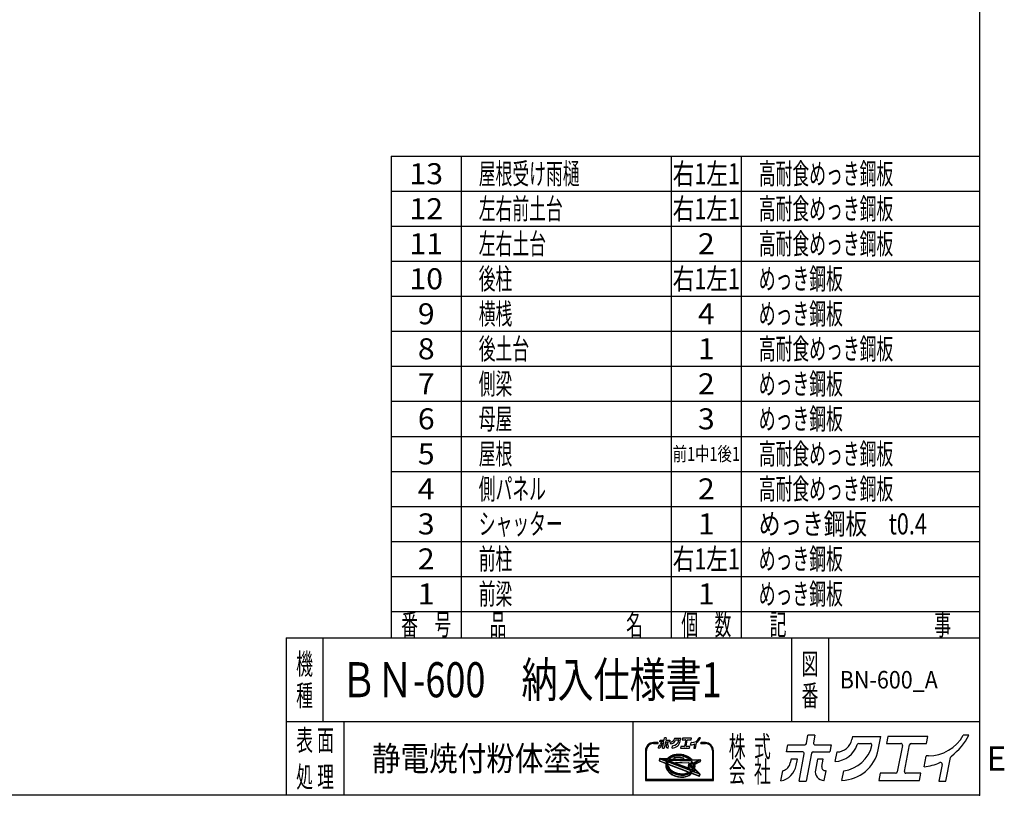
# Model space of a CAD drawing. Units: millimetres. Extents: x -3800 to 4111, y -2810 to 2810.
# Drawn here: x 1299 to 4111, y -2810 to -595 of the extents above; entities that cross this region are included whole.
import ezdxf
from ezdxf.enums import TextEntityAlignment as Align

# ---------------------------------------------------------------- set-up
doc = ezdxf.new("R2010")
doc.units = ezdxf.units.MM
doc.header["$LTSCALE"] = 5
doc.header["$PDSIZE"] = 1
doc.layers.add('ZUWAKU', color=7, linetype='Continuous')
doc.styles.add('dcStyle0', font='txt.shx', dxfattribs={"width": 0.666667, "bigfont": 'bigfont'})

# ---------------------------------------------------------------- blocks, each defined once
blk = doc.blocks.new('DC_GROUP_BN-600_A_27')
at = {"layer": 'ZUWAKU', "color": 2, "linetype": 'Continuous'}
for p in [(2256, -2480), (3658.7, -2480)]:
    blk.add_point(p, dxfattribs=at)

msp = doc.modelspace()

# ---------------------------------------------------------------- linework, layer by layer
at = {"layer": 'ZUWAKU', "color": 5, "linetype": 'Continuous', "lineweight": 25}
for p, q in [((4040, 2810), (4040, -2810)), ((4040, -2810), (-3800, -2810))]:
    msp.add_line(p, q, dxfattribs=at)
at = {"layer": 'ZUWAKU', "color": 4, "linetype": 'Continuous', "lineweight": 25}
for p, q in [((2360, -985), (2360, -2360)), ((2360, -985), (4040, -985)), ((2560, -985), (2560, -2360)), ((3160, -985), (3160, -2360)), ((3360, -985), (3360, -2360)), ((2360, -1085), (4040, -1085)), ((2360, -1185), (4040, -1185)), ((2360, -1285), (4040, -1285)), ((2360, -1385), (4040, -1385)), ((2360, -1485), (4040, -1485)), ((2360, -1585), (4040, -1585)), ((2360, -1685), (4040, -1685)), ((2360, -1785), (4040, -1785)), ((2360, -1885), (4040, -1885)), ((2360, -1985), (4040, -1985)), ((2360, -2085), (4040, -2085)), ((2360, -2185), (4040, -2185)), ((2360, -2285), (4040, -2285)), ((2165, -2360), (2165, -2600)), ((3503.75, -2360), (3503.75, -2600)), ((3608.75, -2360), (3608.75, -2600)), ((4040, -2600), (2060, -2600)), ((2225, -2600), (2225, -2810)), ((3050, -2600), (3050, -2810)), ((3121.27, -2659.63), (3108.9, -2659.63)), ((3108.9, -2662.23), (3121.27, -2662.23)), ((3257.29, -2659.63), (3244.92, -2659.63)), ((3244.92, -2662.23), (3257.29, -2662.23)), ((3086.13, -2682.41), (3086.13, -2767.66)), ((3088.73, -2765.06), (3088.73, -2682.41)), ((3153.28, -2701.08), (3155.64, -2699.31)), ((3155.64, -2699.31), (3158.22, -2697.72)), ((3158.86, -2698.86), (3156.38, -2700.38)), ((3158.22, -2697.72), (3161.01, -2696.32)), ((3161.54, -2697.51), (3158.86, -2698.86)), ((3163.1, -2699.14), (3160.59, -2700.4)), ((3161.01, -2696.32), (3163.97, -2695.13)), ((3164.41, -2696.35), (3161.54, -2697.51)), ((3165.78, -2698.06), (3163.1, -2699.14)), ((3163.97, -2695.13), (3167.1, -2694.14)), ((3167.44, -2695.4), (3164.41, -2696.35)), ((3168.62, -2697.16), (3165.78, -2698.06)), ((3167.1, -2694.14), (3170.36, -2693.37)), ((3170.61, -2694.65), (3167.44, -2695.4)), ((3171.58, -2696.46), (3168.62, -2697.16)), ((3170.36, -2693.37), (3173.73, -2692.83)), ((3173.89, -2694.12), (3170.61, -2694.65)), ((3174.66, -2695.97), (3171.58, -2696.46)), ((3173.73, -2692.83), (3177.19, -2692.5)), ((3177.27, -2693.8), (3173.89, -2694.12)), ((3177.81, -2695.67), (3174.66, -2695.97)), ((3177.19, -2692.5), (3180.71, -2692.41)), ((3180.71, -2693.71), (3177.27, -2693.8)), ((3181.03, -2695.58), (3177.81, -2695.67)), ((3180.71, -2692.41), (3184.27, -2692.54)), ((3184.18, -2693.84), (3180.71, -2693.71)), ((3184.28, -2695.7), (3181.03, -2695.58)), ((3187.67, -2694.18), (3184.18, -2693.84)), ((3184.27, -2692.54), (3187.84, -2692.89)), ((3187.54, -2696.03), (3184.28, -2695.7)), ((3190.79, -2696.56), (3187.54, -2696.03)), ((3191.14, -2694.75), (3187.67, -2694.18)), ((3187.84, -2692.89), (3191.39, -2693.47)), ((3194, -2697.28), (3190.79, -2696.56)), ((3194.57, -2695.53), (3191.14, -2694.75)), ((3191.39, -2693.47), (3194.9, -2694.27)), ((3197.15, -2698.2), (3194, -2697.28)), ((3197.94, -2696.51), (3194.57, -2695.53)), ((3194.9, -2694.27), (3198.34, -2695.27)), ((3200.21, -2699.31), (3197.15, -2698.2)), ((3201.21, -2697.7), (3197.94, -2696.51)), ((3198.34, -2695.27), (3201.69, -2696.49)), ((3203.16, -2700.6), (3200.21, -2699.31)), ((3204.36, -2699.07), (3201.21, -2697.7)), ((3201.69, -2696.49), (3204.92, -2697.89)), ((3207.37, -2700.63), (3204.36, -2699.07)), ((3204.92, -2697.89), (3208.01, -2699.49)), ((3208.01, -2699.49), (3210.93, -2701.26)), ((3277.46, -2682.41), (3277.46, -2765.06)), ((3280.07, -2767.66), (3280.07, -2682.41)), ((3126.42, -2705.56), (3125.46, -2710.51)), ((3126.27, -2711.98), (3144.25, -2718.88)), ((3127.74, -2704.51), (3148.63, -2705.2)), ((3146.67, -2712.84), (3131.32, -2706.94)), ((3131.52, -2705.94), (3149.92, -2706.55)), ((3147.6, -2710.41), (3143.81, -2708.95)), ((3143.81, -2708.95), (3148.29, -2709.1)), ((3144.53, -2723.92), (3144.51, -2726.43)), ((3144.51, -2726.43), (3144.79, -2728.96)), ((3144.85, -2721.45), (3144.53, -2723.92)), ((3144.85, -2721.45), (3145.06, -2720.34)), ((3145.77, -2717.53), (3145.75, -2720.04)), ((3145.75, -2720.04), (3146.03, -2722.57)), ((3146.09, -2715.06), (3145.77, -2717.53)), ((3146.03, -2722.57), (3146.62, -2725.1)), ((3146.67, -2712.84), (3146.09, -2715.06)), ((3146.62, -2725.1), (3147.5, -2727.61)), ((3147.5, -2727.61), (3148.68, -2730.09)), ((3147.64, -2710.31), (3147.6, -2710.41)), ((3148.29, -2709.1), (3147.64, -2710.31)), ((3148.34, -2717.86), (3148.32, -2720.21)), ((3148.32, -2720.21), (3148.59, -2722.58)), ((3148.65, -2715.55), (3148.34, -2717.86)), ((3148.59, -2722.58), (3149.14, -2724.95)), ((3149.11, -2713.77), (3148.65, -2715.55)), ((3217.44, -2740), (3149.11, -2713.77)), ((3149.14, -2724.95), (3149.97, -2727.3)), ((3149.65, -2704.76), (3151.17, -2703.03)), ((3150.34, -2705.94), (3149.92, -2706.55)), ((3149.97, -2727.3), (3151.06, -2729.62)), ((3150.09, -2711.11), (3150.01, -2711.33)), ((3219.19, -2737.89), (3150.01, -2711.33)), ((3151.13, -2709.19), (3150.09, -2711.11)), ((3150.09, -2723.3), (3150.39, -2724.59)), ((3152.1, -2703.94), (3150.34, -2705.94)), ((3150.39, -2724.59), (3151.17, -2726.81)), ((3151.13, -2709.19), (3217.33, -2711.39)), ((3151.17, -2703.03), (3153.28, -2701.08)), ((3151.17, -2726.81), (3152.21, -2729)), ((3151.83, -2721.79), (3207.12, -2743.01)), ((3154.12, -2702.08), (3152.1, -2703.94)), ((3154.27, -2705.16), (3152.96, -2706.65)), ((3152.96, -2706.65), (3214.86, -2708.7)), ((3156.38, -2700.38), (3154.12, -2702.08)), ((3156.16, -2703.42), (3154.27, -2705.16)), ((3158.27, -2701.83), (3156.16, -2703.42)), ((3160.59, -2700.4), (3158.27, -2701.83)), ((3170.34, -2702.85), (3168.44, -2703.3)), ((3168.7, -2705.87), (3194.01, -2706.71)), ((3173.41, -2702.35), (3170.34, -2702.85)), ((3212, -2733.73), (3173.34, -2718.89)), ((3176.57, -2702.06), (3173.41, -2702.35)), ((3173.85, -2716.38), (3209.5, -2717.56)), ((3179.79, -2701.97), (3176.57, -2702.06)), ((3183.04, -2702.09), (3179.79, -2701.97)), ((3186.3, -2702.42), (3183.04, -2702.09)), ((3189.55, -2702.94), (3186.3, -2702.42)), ((3192.76, -2703.67), (3189.55, -2702.94)), ((3194.42, -2704.16), (3192.76, -2703.67)), ((3205.97, -2702.05), (3203.16, -2700.6)), ((3208.64, -2703.67), (3205.97, -2702.05)), ((3210.22, -2702.35), (3207.37, -2700.63)), ((3209.49, -2721.59), (3208.55, -2726.44)), ((3211.12, -2705.42), (3208.64, -2703.67)), ((3212.88, -2704.23), (3210.22, -2702.35)), ((3210.93, -2701.26), (3213.67, -2703.19)), ((3213.42, -2707.31), (3211.12, -2705.42)), ((3211.49, -2724.18), (3221.42, -2734.11)), ((3220.45, -2716.16), (3212.23, -2719.98)), ((3215.33, -2706.25), (3212.88, -2704.23)), ((3221.54, -2718.52), (3213.33, -2722.34)), ((3213.33, -2722.34), (3222.38, -2731.39)), ((3214.86, -2708.7), (3213.42, -2707.31)), ((3213.67, -2703.19), (3216.2, -2705.28)), ((3217.56, -2708.4), (3215.33, -2706.25)), ((3216.2, -2705.28), (3218.16, -2707.17)), ((3218.97, -2713.63), (3217.33, -2711.39)), ((3217.91, -2708.8), (3217.56, -2708.4)), ((3217.91, -2708.8), (3238.66, -2709.49)), ((3220.33, -2715.89), (3218.97, -2713.63)), ((3219.02, -2707.54), (3242.2, -2708.31)), ((3220.45, -2716.14), (3220.33, -2715.89)), ((3222.26, -2720.56), (3221.54, -2718.52)), ((3222.81, -2722.93), (3222.26, -2720.56)), ((3222.75, -2729.96), (3223.06, -2727.65)), ((3223.07, -2725.3), (3222.81, -2722.93)), ((3223.06, -2727.65), (3223.07, -2725.3)), ((3238.86, -2710.48), (3223.72, -2717.51)), ((3223.9, -2717.9), (3223.72, -2717.51)), ((3224.78, -2720.41), (3223.9, -2717.9)), ((3225.37, -2722.94), (3224.78, -2720.41)), ((3225.31, -2730.45), (3225.63, -2727.98)), ((3225.65, -2725.47), (3225.37, -2722.94)), ((3225.63, -2727.98), (3225.65, -2725.47)), ((3226.68, -2722.93), (3226.95, -2725.41)), ((3226.95, -2725.41), (3226.93, -2728.07)), ((3241.91, -2714.88), (3227.42, -2721.61)), ((3243.44, -2709.86), (3242.64, -2713.95)), ((3144.79, -2728.96), (3145.38, -2731.49)), ((3145.38, -2731.49), (3146.26, -2734)), ((3146.26, -2734), (3147.43, -2736.48)), ((3147.43, -2736.48), (3148.89, -2738.9)), ((3148.68, -2730.09), (3150.13, -2732.51)), ((3148.89, -2738.9), (3150.62, -2741.25)), ((3150.13, -2732.51), (3151.86, -2734.86)), ((3150.62, -2741.25), (3152.6, -2743.5)), ((3151.06, -2729.62), (3152.43, -2731.88)), ((3151.86, -2734.86), (3153.84, -2737.12)), ((3152.21, -2729), (3153.51, -2731.16)), ((3152.43, -2731.88), (3154.04, -2734.08)), ((3152.6, -2743.5), (3154.83, -2745.65)), ((3153.51, -2731.16), (3155.06, -2733.26)), ((3153.84, -2737.12), (3156.07, -2739.26)), ((3154.04, -2734.08), (3155.9, -2736.19)), ((3154.83, -2745.65), (3157.28, -2747.67)), ((3155.06, -2733.26), (3156.84, -2735.29)), ((3155.9, -2736.19), (3157.98, -2738.2)), ((3156.07, -2739.26), (3158.52, -2741.28)), ((3156.84, -2735.29), (3158.85, -2737.22)), ((3157.28, -2747.67), (3159.94, -2749.55)), ((3157.98, -2738.2), (3160.27, -2740.09)), ((3158.52, -2741.28), (3161.18, -2743.16)), ((3158.85, -2737.22), (3161.07, -2739.05)), ((3159.94, -2749.55), (3162.78, -2751.27)), ((3160.27, -2740.09), (3162.76, -2741.84)), ((3161.07, -2739.05), (3163.48, -2740.76)), ((3161.18, -2743.16), (3164.03, -2744.89)), ((3162.76, -2741.84), (3165.42, -2743.46)), ((3162.78, -2751.27), (3165.79, -2752.83)), ((3163.48, -2740.76), (3166.06, -2742.32)), ((3164.03, -2744.89), (3167.04, -2746.44)), ((3165.42, -2743.46), (3168.24, -2744.91)), ((3165.79, -2752.83), (3168.95, -2754.2)), ((3166.06, -2742.32), (3168.8, -2743.74)), ((3167.04, -2746.44), (3170.19, -2747.82)), ((3168.24, -2744.91), (3171.19, -2746.2)), ((3168.8, -2743.74), (3171.67, -2744.99)), ((3168.95, -2754.2), (3172.22, -2755.39)), ((3170.19, -2747.82), (3173.46, -2749)), ((3171.19, -2746.2), (3174.25, -2747.31)), ((3171.67, -2744.99), (3174.65, -2746.07)), ((3172.22, -2755.39), (3175.58, -2756.37)), ((3173.46, -2749), (3176.82, -2749.99)), ((3174.25, -2747.31), (3177.4, -2748.23)), ((3174.65, -2746.07), (3177.72, -2746.97)), ((3176.82, -2749.99), (3180.26, -2750.76)), ((3177.4, -2748.23), (3180.61, -2748.96)), ((3177.72, -2746.97), (3180.85, -2747.68)), ((3180.26, -2750.76), (3183.73, -2751.33)), ((3180.61, -2748.96), (3183.86, -2749.48)), ((3180.85, -2747.68), (3184.02, -2748.19)), ((3183.73, -2751.33), (3187.22, -2751.67)), ((3183.86, -2749.48), (3187.12, -2749.81)), ((3184.02, -2748.19), (3187.21, -2748.51)), ((3187.12, -2749.81), (3190.37, -2749.93)), ((3187.21, -2748.51), (3190.38, -2748.63)), ((3187.22, -2751.67), (3190.69, -2751.8)), ((3190.37, -2749.93), (3193.59, -2749.84)), ((3190.38, -2748.63), (3193.51, -2748.54)), ((3190.69, -2751.8), (3194.13, -2751.71)), ((3193.51, -2748.54), (3196.58, -2748.25)), ((3193.59, -2749.84), (3196.74, -2749.55)), ((3194.13, -2751.71), (3197.5, -2751.39)), ((3196.58, -2748.25), (3199.56, -2747.77)), ((3196.74, -2749.55), (3199.82, -2749.05)), ((3197.5, -2751.39), (3200.79, -2750.86)), ((3199.56, -2747.77), (3202.43, -2747.09)), ((3199.82, -2749.05), (3202.78, -2748.35)), ((3200.79, -2750.86), (3203.96, -2750.11)), ((3202.43, -2747.09), (3205.18, -2746.23)), ((3202.72, -2756.5), (3205.75, -2755.55)), ((3202.78, -2748.35), (3205.62, -2747.46)), ((3203.96, -2750.11), (3206.99, -2749.16)), ((3207.14, -2745.44), (3205.18, -2746.23)), ((3205.62, -2747.46), (3208.3, -2746.38)), ((3205.75, -2755.55), (3208.62, -2754.39)), ((3206.99, -2749.16), (3209.86, -2748)), ((3208.3, -2746.38), (3210.81, -2745.11)), ((3208.62, -2754.39), (3211.3, -2753.05)), ((3209.62, -2729.95), (3212.56, -2732.88)), ((3209.86, -2748), (3212.54, -2746.66)), ((3210.81, -2745.11), (3213.13, -2743.68)), ((3211.3, -2753.05), (3213.78, -2751.52)), ((3212.54, -2746.66), (3215.02, -2745.13)), ((3213.13, -2743.68), (3215.24, -2742.09)), ((3213.78, -2751.52), (3216.04, -2749.82)), ((3215.02, -2745.13), (3217.28, -2743.43)), ((3215.24, -2742.09), (3217.13, -2740.36)), ((3216.04, -2749.82), (3218.03, -2747.98)), ((3217.13, -2740.36), (3217.44, -2740)), ((3217.28, -2743.43), (3219.3, -2741.57)), ((3219.19, -2737.89), (3220.17, -2736.49)), ((3219.3, -2741.57), (3219.86, -2740.93)), ((3219.38, -2747.72), (3239.19, -2755.32)), ((3237.15, -2747.57), (3219.86, -2740.93)), ((3220.17, -2736.49), (3221.3, -2734.4)), ((3221.3, -2734.4), (3221.42, -2734.11)), ((3221.59, -2738.81), (3222.55, -2737.44)), ((3226.65, -2740.75), (3221.59, -2738.81)), ((3222.38, -2731.39), (3222.75, -2729.96)), ((3222.55, -2737.44), (3223.32, -2736.01)), ((3223.32, -2736.01), (3227.2, -2739.9)), ((3224.45, -2733.46), (3224.68, -2732.87)), ((3224.45, -2733.46), (3237.7, -2746.71)), ((3224.68, -2732.87), (3225.31, -2730.45)), ((3226.6, -2730.62), (3226.22, -2732.58)), ((3226.58, -2733.75), (3241.47, -2748.64)), ((3226.93, -2728.07), (3226.6, -2730.62)), ((3240.94, -2754.36), (3241.82, -2749.81)), ((3086.13, -2767.66), (3280.07, -2767.66)), ((3277.46, -2765.06), (3088.73, -2765.06)), ((3175.58, -2756.37), (3179.01, -2757.15)), ((3179.01, -2757.15), (3182.49, -2757.72)), ((3182.49, -2757.72), (3185.97, -2758.06)), ((3185.97, -2758.06), (3189.45, -2758.19)), ((3189.45, -2758.19), (3192.89, -2758.1)), ((3192.89, -2758.1), (3196.26, -2757.78)), ((3196.26, -2757.78), (3199.55, -2757.25)), ((3199.55, -2757.25), (3202.72, -2756.5))]:
    msp.add_line(p, q, dxfattribs=at)
at = {"layer": 'ZUWAKU', "color": 3, "linetype": 'Continuous', "lineweight": 25}
for q in [(2060, -2810), (4040, -2360)]:
    msp.add_line((2060, -2360), q, dxfattribs=at)
at = {"layer": 'ZUWAKU', "color": 2, "linetype": 'Continuous', "lineweight": 25}
for p, q in [((3545.72, -2662.1), (3550.36, -2638.19)), ((3570.39, -2638.19), (3550.36, -2638.19)), ((3570.39, -2638.19), (3566.09, -2660.3)), ((3677.21, -2641.89), (3675.43, -2651.02)), ((3677.21, -2641.89), (3758.25, -2641.89)), ((3750.84, -2679.97), (3758.25, -2641.89)), ((3778.89, -2641.89), (3774.98, -2662.02)), ((3893.2, -2641.89), (3778.89, -2641.89)), ((3889.29, -2662.02), (3893.2, -2641.89)), ((4010, -2638.19), (3994.74, -2638.19)), ((3489.29, -2686.06), (3493.21, -2665.92)), ((3493.21, -2665.92), (3541.08, -2665.92)), ((3570.73, -2665.92), (3616.77, -2665.92)), ((3616.77, -2665.92), (3612.85, -2686.06)), ((3695.37, -2662.02), (3728.57, -2662.02)), ((3774.98, -2662.02), (3815.47, -2662.02)), ((3820.1, -2667.64), (3805.37, -2743.44)), ((3825.75, -2741.64), (3840.48, -2665.84)), ((3845.12, -2662.02), (3889.29, -2662.02)), ((3535.33, -2686.06), (3489.29, -2686.06)), ((3524.89, -2769.25), (3539.97, -2691.68)), ((3560.34, -2689.88), (3544.92, -2769.25)), ((3564.98, -2686.06), (3612.85, -2686.06)), ((3628.14, -2713.63), (3633.46, -2686.25)), ((3882.24, -2728.43), (3888.15, -2698.01)), ((3894.43, -2697.35), (3888.96, -2697.35)), ((3501.94, -2706.59), (3499.78, -2717.69)), ((3520.12, -2706.59), (3501.94, -2706.59)), ((3516.6, -2724.68), (3520.12, -2706.59)), ((3577.74, -2706.59), (3571.67, -2737.8)), ((3594.07, -2706.59), (3577.74, -2706.59)), ((3589.98, -2727.64), (3594.07, -2706.59)), ((3933.43, -2721.87), (3924.22, -2769.25)), ((3944.25, -2769.25), (3957.32, -2701.98)), ((3473.18, -2768.97), (3478.7, -2740.54)), ((3597.04, -2767.4), (3602.39, -2739.87)), ((3602.39, -2739.87), (3600.06, -2739.87)), ((3647.27, -2767.37), (3652.64, -2739.77)), ((3756.56, -2747.26), (3752.64, -2767.4)), ((3800.73, -2747.26), (3756.56, -2747.26)), ((3872.72, -2747.26), (3830.38, -2747.26)), ((3868.81, -2767.4), (3872.72, -2747.26)), ((3524.89, -2769.25), (3544.92, -2769.25)), ((3596.07, -2767.4), (3597.04, -2767.4)), ((3752.64, -2767.4), (3868.81, -2767.4)), ((3924.22, -2769.25), (3944.25, -2769.25))]:
    msp.add_line(p, q, dxfattribs=at)
at = {"layer": 'ZUWAKU', "color": 7, "linetype": 'Continuous', "lineweight": 25}
for p, q in [((3123.52, -2675.5), (3124.75, -2669.14)), ((3127.12, -2656.96), (3128, -2652.46)), ((3137.41, -2656.96), (3127.12, -2656.96)), ((3128, -2652.46), (3138.7, -2652.46)), ((3129.95, -2661.55), (3129.47, -2664.03)), ((3134.01, -2661.55), (3129.95, -2661.55)), ((3133.23, -2665.6), (3134.01, -2661.55)), ((3135.08, -2675.56), (3138.45, -2658.22)), ((3143.01, -2657.81), (3139.56, -2675.56)), ((3139.74, -2651.6), (3140.78, -2646.26)), ((3145.25, -2646.26), (3140.78, -2646.26)), ((3144.04, -2656.96), (3154.75, -2656.96)), ((3145.25, -2646.26), (3144.29, -2651.2)), ((3145.33, -2652.46), (3155.62, -2652.46)), ((3146.9, -2661.55), (3145.54, -2668.53)), ((3150.55, -2661.55), (3146.9, -2661.55)), ((3149.63, -2666.26), (3150.55, -2661.55)), ((3151.21, -2675.15), (3152.41, -2668.99)), ((3152.41, -2668.99), (3151.89, -2668.99)), ((3155.62, -2652.46), (3154.75, -2656.96)), ((3158.16, -2663.13), (3159.35, -2657)), ((3162.44, -2675.14), (3163.64, -2668.97)), ((3169.14, -2647.08), (3168.74, -2649.13)), ((3169.14, -2647.08), (3187.26, -2647.08)), ((3173.2, -2651.59), (3180.62, -2651.59)), ((3185.6, -2655.6), (3187.26, -2647.08)), ((3186.88, -2670.65), (3186, -2675.15)), ((3196.76, -2670.65), (3186.88, -2670.65)), ((3191.87, -2647.08), (3191, -2651.59)), ((3191, -2651.59), (3200.05, -2651.59)), ((3217.43, -2647.08), (3191.87, -2647.08)), ((3201.09, -2652.84), (3197.79, -2669.79)), ((3202.35, -2669.39), (3205.64, -2652.44)), ((3212.85, -2670.65), (3203.38, -2670.65)), ((3206.68, -2651.59), (3216.56, -2651.59)), ((3211.98, -2675.15), (3212.85, -2670.65)), ((3214.98, -2666.43), (3216.3, -2659.63)), ((3217.71, -2659.48), (3216.48, -2659.48)), ((3216.56, -2651.59), (3217.43, -2647.08)), ((3226.42, -2664.97), (3224.37, -2675.56)), ((3228.84, -2675.56), (3231.77, -2660.52)), ((3243.55, -2646.26), (3240.13, -2646.26)), ((3135.08, -2675.56), (3139.56, -2675.56)), ((3151, -2675.15), (3151.21, -2675.15)), ((3186, -2675.15), (3211.98, -2675.15)), ((3224.37, -2675.56), (3228.84, -2675.56))]:
    msp.add_line(p, q, dxfattribs=at)
at = {"layer": 'ZUWAKU', "color": 6, "linetype": 'Continuous', "lineweight": 25}
for p, q in [((3156.01, -2699.85), (3153.7, -2701.58)), ((3158.54, -2698.29), (3156.01, -2699.85)), ((3161.27, -2696.91), (3158.54, -2698.29)), ((3160.91, -2700.97), (3163.37, -2699.73)), ((3164.19, -2695.74), (3161.27, -2696.91)), ((3163.37, -2699.73), (3166, -2698.67)), ((3167.27, -2694.77), (3164.19, -2695.74)), ((3166, -2698.67), (3168.79, -2697.79)), ((3170.48, -2694.01), (3167.27, -2694.77)), ((3168.79, -2697.79), (3171.71, -2697.1)), ((3173.81, -2693.47), (3170.48, -2694.01)), ((3171.71, -2697.1), (3174.74, -2696.61)), ((3177.23, -2693.15), (3173.81, -2693.47)), ((3174.74, -2696.61), (3177.85, -2696.32)), ((3180.71, -2693.06), (3177.23, -2693.15)), ((3177.85, -2696.32), (3181.03, -2696.24)), ((3184.23, -2693.19), (3180.71, -2693.06)), ((3181.03, -2696.24), (3184.24, -2696.35)), ((3187.75, -2693.54), (3184.23, -2693.19)), ((3184.24, -2696.35), (3187.46, -2696.67)), ((3187.46, -2696.67), (3190.67, -2697.19)), ((3191.27, -2694.11), (3187.75, -2693.54)), ((3190.67, -2697.19), (3193.84, -2697.91)), ((3194.74, -2694.9), (3191.27, -2694.11)), ((3193.84, -2697.91), (3196.95, -2698.82)), ((3198.14, -2695.89), (3194.74, -2694.9)), ((3196.95, -2698.82), (3199.97, -2699.92)), ((3201.45, -2697.09), (3198.14, -2695.89)), ((3199.97, -2699.92), (3202.88, -2701.19)), ((3204.64, -2698.48), (3201.45, -2697.09)), ((3207.69, -2700.06), (3204.64, -2698.48)), ((3127.06, -2705.69), (3126.1, -2710.64)), ((3126.5, -2711.37), (3144.49, -2718.27)), ((3149.53, -2705.88), (3127.72, -2705.16)), ((3145.89, -2713.24), (3131.08, -2707.55)), ((3145.12, -2717.48), (3145.1, -2720.07)), ((3145.1, -2720.07), (3145.39, -2722.68)), ((3145.45, -2714.93), (3145.12, -2717.48)), ((3145.18, -2723.96), (3145.16, -2726.39)), ((3145.16, -2726.39), (3145.43, -2728.85)), ((3145.37, -2722.49), (3145.18, -2723.96)), ((3145.39, -2722.68), (3145.99, -2725.28)), ((3145.89, -2713.24), (3145.45, -2714.93)), ((3145.99, -2725.28), (3146.9, -2727.86)), ((3146.68, -2709.54), (3147.45, -2709.84)), ((3147.59, -2709.58), (3146.68, -2709.54)), ((3146.9, -2727.86), (3148.1, -2730.4)), ((3147.45, -2709.84), (3147.59, -2709.58)), ((3148.99, -2717.91), (3148.98, -2720.18)), ((3148.98, -2720.18), (3149.23, -2722.47)), ((3149.29, -2715.68), (3148.99, -2717.91)), ((3149.23, -2722.47), (3149.76, -2724.77)), ((3149.55, -2714.64), (3149.29, -2715.68)), ((3151.64, -2703.49), (3149.53, -2705.88)), ((3216.28, -2740.25), (3149.55, -2714.64)), ((3149.76, -2724.77), (3150.57, -2727.05)), ((3150.57, -2727.05), (3151.64, -2729.31)), ((3150.91, -2710.98), (3151.51, -2709.86)), ((3218.95, -2737.1), (3150.91, -2710.98)), ((3151.51, -2709.86), (3216.99, -2712.03)), ((3153.7, -2701.58), (3151.64, -2703.49)), ((3152.06, -2721.18), (3207.36, -2742.41)), ((3154.35, -2706.04), (3154.74, -2705.61)), ((3154.35, -2706.04), (3213.19, -2708)), ((3154.74, -2705.61), (3156.57, -2703.92)), ((3156.57, -2703.92), (3158.64, -2702.37)), ((3158.64, -2702.37), (3160.91, -2700.97)), ((3168.29, -2702.67), (3170.21, -2702.21)), ((3170.21, -2702.21), (3173.33, -2701.71)), ((3173.33, -2701.71), (3176.53, -2701.41)), ((3173.87, -2715.73), (3209.52, -2716.91)), ((3176.53, -2701.41), (3179.79, -2701.32)), ((3179.79, -2701.32), (3183.08, -2701.44)), ((3183.08, -2701.44), (3186.39, -2701.77)), ((3186.39, -2701.77), (3189.67, -2702.3)), ((3189.67, -2702.3), (3192.92, -2703.04)), ((3192.92, -2703.04), (3194.61, -2703.53)), ((3202.88, -2701.19), (3205.66, -2702.62)), ((3205.66, -2702.62), (3208.28, -2704.21)), ((3210.57, -2701.81), (3207.69, -2700.06)), ((3208.28, -2704.21), (3210.73, -2705.94)), ((3210.13, -2721.72), (3209.19, -2726.56)), ((3213.27, -2703.71), (3210.57, -2701.81)), ((3210.73, -2705.94), (3212.98, -2707.8)), ((3211.03, -2724.64), (3220.71, -2734.12)), ((3219.55, -2715.86), (3211.96, -2719.39)), ((3212.98, -2707.8), (3213.19, -2708)), ((3215.76, -2705.76), (3213.27, -2703.71)), ((3221.17, -2719.42), (3214.44, -2722.54)), ((3222.04, -2730.13), (3214.44, -2722.54)), ((3218.25, -2708.16), (3215.76, -2705.76)), ((3216.99, -2712.03), (3218.43, -2713.99)), ((3218.25, -2708.16), (3242.18, -2708.96)), ((3218.43, -2713.99), (3219.55, -2715.86)), ((3221.17, -2719.42), (3221.63, -2720.74)), ((3221.63, -2720.74), (3222.17, -2723.04)), ((3222.4, -2727.6), (3222.11, -2729.83)), ((3222.17, -2723.04), (3222.42, -2725.33)), ((3222.42, -2725.33), (3222.4, -2727.6)), ((3224.57, -2717.84), (3239.14, -2711.07)), ((3225.41, -2720.23), (3224.57, -2717.84)), ((3226.01, -2722.83), (3225.41, -2720.23)), ((3225.95, -2730.58), (3226.28, -2728.03)), ((3226.3, -2725.44), (3226.01, -2722.83)), ((3226.28, -2728.03), (3226.3, -2725.44)), ((3241.64, -2714.29), (3227.15, -2721.02)), ((3242.8, -2709.73), (3242.01, -2713.82)), ((3145.43, -2728.85), (3146, -2731.31)), ((3146, -2731.31), (3146.86, -2733.76)), ((3146.86, -2733.76), (3148.01, -2736.17)), ((3148.01, -2736.17), (3149.43, -2738.54)), ((3148.1, -2730.4), (3149.59, -2732.87)), ((3149.43, -2738.54), (3151.12, -2740.84)), ((3149.59, -2732.87), (3151.35, -2735.27)), ((3151.12, -2740.84), (3153.07, -2743.05)), ((3151.35, -2735.27), (3153.37, -2737.57)), ((3151.64, -2729.31), (3152.97, -2731.52)), ((3152.97, -2731.52), (3154.55, -2733.67)), ((3153.07, -2743.05), (3155.26, -2745.16)), ((3153.37, -2737.57), (3155.64, -2739.75)), ((3154.55, -2733.67), (3156.37, -2735.74)), ((3155.26, -2745.16), (3157.67, -2747.15)), ((3155.64, -2739.75), (3158.13, -2741.8)), ((3156.37, -2735.74), (3158.41, -2737.71)), ((3157.67, -2747.15), (3160.3, -2749.01)), ((3158.13, -2741.8), (3160.82, -2743.71)), ((3158.41, -2737.71), (3160.67, -2739.57)), ((3160.3, -2749.01), (3163.1, -2750.71)), ((3160.67, -2739.57), (3163.12, -2741.3)), ((3160.82, -2743.71), (3163.71, -2745.45)), ((3163.1, -2750.71), (3166.07, -2752.24)), ((3163.12, -2741.3), (3165.74, -2742.89)), ((3163.71, -2745.45), (3166.76, -2747.03)), ((3165.74, -2742.89), (3168.52, -2744.32)), ((3166.07, -2752.24), (3169.19, -2753.6)), ((3166.76, -2747.03), (3169.95, -2748.42)), ((3168.52, -2744.32), (3171.43, -2745.59)), ((3169.19, -2753.6), (3172.42, -2754.77)), ((3169.95, -2748.42), (3173.26, -2749.62)), ((3171.43, -2745.59), (3174.45, -2746.69)), ((3172.42, -2754.77), (3175.75, -2755.74)), ((3173.26, -2749.62), (3176.66, -2750.62)), ((3174.45, -2746.69), (3177.56, -2747.6)), ((3175.75, -2755.74), (3179.14, -2756.51)), ((3176.66, -2750.62), (3180.13, -2751.4)), ((3177.56, -2747.6), (3180.73, -2748.32)), ((3180.13, -2751.4), (3183.64, -2751.97)), ((3180.73, -2748.32), (3183.94, -2748.84)), ((3183.64, -2751.97), (3187.17, -2752.32)), ((3183.94, -2748.84), (3187.16, -2749.16)), ((3187.16, -2749.16), (3190.37, -2749.28)), ((3187.17, -2752.32), (3190.69, -2752.45)), ((3190.37, -2749.28), (3193.55, -2749.19)), ((3190.69, -2752.45), (3194.17, -2752.36)), ((3193.55, -2749.19), (3196.66, -2748.9)), ((3194.17, -2752.36), (3197.59, -2752.04)), ((3196.66, -2748.9), (3199.69, -2748.41)), ((3197.59, -2752.04), (3200.92, -2751.5)), ((3199.42, -2756.61), (3202.54, -2755.87)), ((3199.69, -2748.41), (3202.61, -2747.72)), ((3200.92, -2751.5), (3204.13, -2750.74)), ((3202.54, -2755.87), (3205.53, -2754.94)), ((3202.61, -2747.72), (3205.4, -2746.84)), ((3204.13, -2750.74), (3207.21, -2749.77)), ((3205.4, -2746.84), (3208.03, -2745.78)), ((3205.53, -2754.94), (3208.35, -2753.8)), ((3207.21, -2749.77), (3210.13, -2748.6)), ((3208.03, -2745.78), (3210.49, -2744.55)), ((3208.35, -2753.8), (3210.98, -2752.48)), ((3210.08, -2729.49), (3212.97, -2732.37)), ((3210.13, -2748.6), (3212.86, -2747.23)), ((3210.49, -2744.55), (3212.76, -2743.15)), ((3210.98, -2752.48), (3213.41, -2750.98)), ((3212.76, -2743.15), (3214.82, -2741.59)), ((3212.86, -2747.23), (3215.39, -2745.67)), ((3213.41, -2750.98), (3215.62, -2749.32)), ((3214.82, -2741.59), (3216.28, -2740.25)), ((3215.39, -2745.67), (3217.7, -2743.93)), ((3215.62, -2749.32), (3217.59, -2747.5)), ((3217.7, -2743.93), (3219.76, -2742.03)), ((3219.62, -2736.15), (3218.95, -2737.1)), ((3219.61, -2747.11), (3239.43, -2754.72)), ((3220.71, -2734.12), (3219.62, -2736.15)), ((3219.76, -2742.03), (3220.05, -2741.7)), ((3236.92, -2748.18), (3220.05, -2741.7)), ((3222.11, -2729.83), (3222.04, -2730.13)), ((3222.6, -2738.5), (3223.1, -2737.78)), ((3222.6, -2738.5), (3226.31, -2739.92)), ((3223.1, -2737.78), (3223.48, -2737.09)), ((3223.48, -2737.09), (3226.31, -2739.92)), ((3225.21, -2733.3), (3225.3, -2733.07)), ((3241.01, -2749.1), (3225.21, -2733.3)), ((3225.3, -2733.07), (3225.95, -2730.58)), ((3225.58, -2732.45), (3225.96, -2730.52)), ((3241.21, -2749.56), (3240.3, -2754.23)), ((3179.14, -2756.51), (3182.57, -2757.07)), ((3182.57, -2757.07), (3186.02, -2757.41)), ((3186.02, -2757.41), (3189.45, -2757.54)), ((3189.45, -2757.54), (3192.85, -2757.45)), ((3192.85, -2757.45), (3196.18, -2757.14)), ((3196.18, -2757.14), (3199.42, -2756.61))]:
    msp.add_line(p, q, dxfattribs=at)
at = {"layer": 'ZUWAKU', "color": 2, "linetype": 'Continuous', "lineweight": 25}
for centre, radius, start, end in [((3894.43, -2583.55), 113.8, 270, 331.06147), ((3863.28, -2566.02), 163.51, 306.21758, 333.80784), ((3994.74, -2639.01), 0.824, 90, 151.06147), ((3541.08, -2661.2), 4.72, 270, 349), ((3570.73, -2661.2), 4.72, 169, 270), ((3623.48, -2642.71), 71.08, 273.75671, 341.51399), ((3632.69, -2642.71), 43.55, 271.01523, 349), ((3640.58, -2645.23), 95.31, 277.26717, 346.25869), ((3695.37, -2666.74), 4.72, 90, 161.51399), ((3728.57, -2666.74), 4.72, 346.25869, 90), ((3815.47, -2666.74), 4.72, 349, 90), ((3845.12, -2666.74), 4.72, 90, 169), ((3535.33, -2690.78), 4.72, 349, 90), ((3564.98, -2690.78), 4.72, 90, 169), ((3644.78, -2659.35), 108.05, 271.32224, 349), ((3888.96, -2698.17), 0.824, 90, 169), ((3963.77, -2703.24), 6.57, 126.21758, 169), ((3461.35, -2713.94), 56.29, 282.12751, 349), ((3471.56, -2712.2), 28.76, 285.60485, 349), ((3600.06, -2729.6), 10.27, 169, 270), ((3863.28, -2566.02), 163.51, 276.65881, 292.91877), ((3928.79, -2720.97), 4.72, 349, 112.91877), ((3479.51, -2740.69), 0.824, 105.60485, 169), ((3596.07, -2742.54), 24.86, 169, 270), ((3800.73, -2742.54), 4.72, 270, 349), ((3830.38, -2742.54), 4.72, 169, 270)]:
    msp.add_arc(centre, radius, start, end, dxfattribs=at)
at = {"layer": 'ZUWAKU', "color": 4, "linetype": 'Continuous', "lineweight": 25}
for centre, radius, start, end in [((3108.9, -2682.41), 22.78, 90, 180), ((3108.9, -2682.41), 20.17, 90, 180), ((3121.27, -2660.93), 1.3, 270, 90), ((3244.92, -2660.93), 1.3, 90, 270), ((3257.29, -2682.41), 22.78, 0, 90), ((3257.29, -2682.41), 20.17, 0, 90), ((3126.74, -2710.76), 1.3, 169, 249), ((3127.7, -2705.81), 1.3, 88.1, 169), ((3131.5, -2706.46), 0.521, 90, 249), ((3143.79, -2720.1), 1.3, 349, 69), ((3148.67, -2703.9), 1.3, 268.1, 318.63881), ((3151.36, -2723), 1.3, 69, 193.03208), ((3168.74, -2704.57), 1.3, 103.25045, 268.1), ((3173.81, -2717.68), 1.3, 88.1, 249), ((3194.06, -2705.41), 1.3, 268.1, 73.68153), ((3212.38, -2727.18), 3.9, 169, 225), ((3213.33, -2722.34), 3.9, 138.08539, 169), ((3209.45, -2718.86), 1.3, 318.08539, 88.1), ((3213.33, -2722.34), 2.6, 115, 225), ((3219.07, -2706.24), 1.3, 226.05902, 268.1), ((3227.97, -2722.79), 1.3, 114.9, 186.40744), ((3238.64, -2710.01), 0.521, 294.9, 88.1), ((3241.37, -2713.7), 1.3, 294.9, 349), ((3242.16, -2709.61), 1.3, 349, 88.1), ((3206.66, -2744.23), 1.3, 291.94098, 69), ((3212.19, -2733.25), 0.521, 249, 45), ((3218.92, -2748.93), 1.3, 69, 132.63976), ((3227.5, -2732.83), 1.3, 169, 225), ((3226.83, -2740.26), 0.521, 249, 45), ((3237.34, -2747.08), 0.521, 249, 45), ((3239.66, -2754.11), 1.3, 249, 349), ((3240.55, -2749.56), 1.3, 349, 45)]:
    msp.add_arc(centre, radius, start, end, dxfattribs=at)
at = {"layer": 'ZUWAKU', "color": 7, "linetype": 'Continuous', "lineweight": 25}
for centre, radius, start, end in [((3120.87, -2663.19), 12.59, 282.12751, 349), ((3124.93, -2669.18), 0.184, 105.60485, 169), ((3123.15, -2662.81), 6.43, 285.60485, 349), ((3137.41, -2658.02), 1.06, 349, 90), ((3138.7, -2651.4), 1.06, 270, 349), ((3144.04, -2658.02), 1.06, 90, 169), ((3145.33, -2651.4), 1.06, 169, 270), ((3151, -2669.59), 5.56, 169, 270), ((3151.89, -2666.7), 2.3, 169, 270), ((3157.12, -2647.27), 15.89, 273.75671, 341.51399), ((3159.18, -2647.27), 9.74, 271.01523, 349), ((3161.89, -2650.99), 24.16, 271.32224, 349), ((3160.95, -2647.83), 21.31, 277.26717, 346.25869), ((3173.2, -2652.64), 1.06, 90, 161.51399), ((3180.62, -2652.64), 1.06, 346.25869, 90), ((3196.76, -2669.59), 1.06, 270, 349), ((3200.05, -2652.64), 1.06, 349, 90), ((3203.38, -2669.59), 1.06, 169, 270), ((3206.68, -2652.64), 1.06, 90, 169), ((3210.74, -2630.12), 36.56, 276.65881, 292.91877), ((3216.48, -2659.67), 0.184, 90, 169), ((3217.71, -2634.04), 25.44, 270, 331.06147), ((3225.39, -2664.77), 1.06, 349, 112.91877), ((3233.21, -2660.8), 1.47, 126.21758, 169), ((3210.74, -2630.12), 36.56, 306.21758, 333.80784), ((3240.13, -2646.44), 0.184, 90, 151.06147)]:
    msp.add_arc(centre, radius, start, end, dxfattribs=at)
at = {"layer": 'ZUWAKU', "color": 6, "linetype": 'Continuous', "lineweight": 25}
for centre, radius, start, end in [((3126.74, -2710.76), 0.651, 169, 249), ((3127.7, -2705.81), 0.651, 88.1, 169), ((3131.5, -2706.46), 1.17, 88.1, 249), ((3143.79, -2720.1), 1.95, 47.38929, 69), ((3151.36, -2723), 1.95, 69, 193.03208), ((3168.74, -2704.57), 1.95, 103.25045, 268.1), ((3173.81, -2717.68), 1.95, 88.1, 249), ((3194.06, -2705.41), 1.95, 268.1, 73.68153), ((3212.38, -2727.18), 3.25, 169, 225), ((3209.45, -2718.86), 1.95, 318.08539, 88.1), ((3213.33, -2722.34), 3.25, 114.9, 225), ((3219.07, -2706.24), 1.95, 226.05902, 268.1), ((3227.97, -2722.79), 1.95, 114.9, 186.40744), ((3238.64, -2710.01), 1.17, 294.9, 88.1), ((3241.37, -2713.7), 0.651, 294.9, 349), ((3242.16, -2709.61), 0.651, 349, 88.1), ((3206.66, -2744.23), 1.95, 291.94098, 69), ((3212.14, -2733.2), 1.17, 248.95117, 45), ((3218.92, -2748.93), 1.95, 69, 132.63976), ((3227.5, -2732.83), 1.95, 169, 225), ((3237.33, -2747.08), 1.17, 248.95117, 45), ((3239.66, -2754.11), 0.651, 249, 349), ((3240.55, -2749.56), 0.651, 349, 45)]:
    msp.add_arc(centre, radius, start, end, dxfattribs=at)
at = {"layer": 'ZUWAKU', "color": 190, "linetype": 'Continuous'}
msp.add_point((4040, -2810), dxfattribs=at)

# ---------------------------------------------------------------- block references
at = {"layer": 'ZUWAKU', "linetype": 'Continuous'}
msp.add_blockref('DC_GROUP_BN-600_A_27', (0, 0), dxfattribs=at)

# ---------------------------------------------------------------- texts
at = {"layer": 'ZUWAKU', "color": 4, "style": 'dcStyle0'}
for s, height, width, p, p2 in [('13', 60, 0.908108, (2412, -1065), (2508, -1065)), ('屋根受け雨樋', 60, 0.96, (2610, -1065), (2898, -1065)), ('右1左1', 60, 1.002985, (3164, -1065), (3356, -1065)), ('高耐食めっき鋼板', 60, 0.953191, (3410, -1065), (3794, -1065)), ('左右前土台', 60, 0.965517, (2610, -1165), (2850, -1165)), ('右1左1', 60, 1.002985, (3164, -1165), (3356, -1165)), ('高耐食めっき鋼板', 60, 0.953191, (3410, -1165), (3794, -1165)), ('12', 60, 0.908108, (2412, -1165), (2508, -1165)), ('11', 60, 1.083871, (2412, -1265), (2508, -1265)), ('左右土台', 60, 0.973913, (2610, -1265), (2802, -1265)), ('2', 60, 0.988235, (3236, -1265), (3284, -1265)), ('高耐食めっき鋼板', 60, 0.953191, (3410, -1265), (3794, -1265)), ('10', 60, 0.908108, (2412, -1365), (2508, -1365)), ('後柱', 60, 1.018182, (2610, -1365), (2706, -1365)), ('右1左1', 60, 1.002985, (3164, -1365), (3356, -1365)), ('めっき鋼板', 60, 0.965517, (3410, -1365), (3650, -1365)), ('9', 60, 1.05, (2436, -1465), (2484, -1465)), ('横桟', 60, 1.018182, (2610, -1465), (2706, -1465)), ('4', 60, 0.933333, (3236, -1465), (3284, -1465)), ('めっき鋼板', 60, 0.965517, (3410, -1465), (3650, -1465)), ('8', 60, 0.988235, (2436, -1565), (2484, -1565)), ('後土台', 60, 0.988235, (2610, -1565), (2754, -1565)), ('1', 60, 1.527273, (3236, -1565), (3284, -1565)), ('高耐食めっき鋼板', 60, 0.953191, (3410, -1565), (3794, -1565)), ('側梁', 60, 1.018182, (2610, -1665), (2706, -1665)), ('めっき鋼板', 60, 0.965517, (3410, -1665), (3650, -1665)), ('7', 60, 0.988235, (2436, -1665), (2484, -1665)), ('2', 60, 0.988235, (3236, -1665), (3284, -1665)), ('6', 60, 0.988235, (2436, -1765), (2484, -1765)), ('母屋', 60, 1.018182, (2610, -1765), (2706, -1765)), ('3', 60, 0.988235, (3236, -1765), (3284, -1765)), ('めっき鋼板', 60, 0.965517, (3410, -1765), (3650, -1765)), ('屋根', 60, 1.018182, (2610, -1865), (2706, -1865)), ('高耐食めっき鋼板', 60, 0.953191, (3410, -1865), (3794, -1865)), ('5', 60, 0.988235, (2436, -1865), (2484, -1865)), ('前1中1後1', 40, 0.96, (3164, -1855), (3356, -1855)), ('4', 60, 0.933333, (2436, -1965), (2484, -1965)), ('側パネル', 60, 0.973913, (2610, -1965), (2802, -1965)), ('2', 60, 0.988235, (3236, -1965), (3284, -1965)), ('高耐食めっき鋼板', 60, 0.953191, (3410, -1965), (3794, -1965)), ('3', 60, 0.988235, (2436, -2065), (2484, -2065)), ('シャッター', 60, 0.965517, (2610, -2065), (2850, -2065)), ('1', 60, 1.527273, (3236, -2065), (3284, -2065)), ('2', 60, 0.988235, (2436, -2165), (2484, -2165)), ('前柱', 60, 1.018182, (2610, -2165), (2706, -2165)), ('右1左1', 60, 1.002985, (3164, -2165), (3356, -2165)), ('めっき鋼板', 60, 0.965517, (3410, -2165), (3650, -2165)), ('1', 60, 1.527273, (2436, -2265), (2484, -2265)), ('前梁', 60, 1.018182, (2610, -2265), (2706, -2265)), ('1', 60, 1.527273, (3236, -2265), (3284, -2265)), ('めっき鋼板', 60, 0.965517, (3410, -2265), (3650, -2265)), ('番', 60, 1.12, (2388.5, -2352.5), (2436.5, -2352.5)), ('号', 60, 1.12, (2483.5, -2352.5), (2531.5, -2352.5)), ('品', 60, 1.12, (2641, -2352.5), (2689, -2352.5)), ('名', 60, 1.12, (3031, -2352.5), (3079, -2352.5)), ('個', 60, 1.12, (3188.5, -2352.5), (3236.5, -2352.5)), ('数', 60, 1.12, (3283.5, -2352.5), (3331.5, -2352.5)), ('記', 60, 1.12, (3441, -2352.5), (3489, -2352.5)), ('事', 60, 1.12, (3911, -2352.5), (3959, -2352.5)), ('機', 60, 1.12, (2088.5, -2465), (2136.5, -2465)), ('図', 60, 1.12, (3532.25, -2465), (3580.25, -2465)), ('種', 60, 1.12, (2088.5, -2555), (2136.5, -2555)), ('番', 60, 1.12, (3532.25, -2555), (3580.25, -2555)), ('表', 60, 1.12, (2088.5, -2682.5), (2136.5, -2682.5)), ('面', 60, 1.12, (2148.5, -2682.5), (2196.5, -2682.5)), ('E', 70, 0.988235, (4060.42, -2739.98), (4116.42, -2739.98)), ('処', 60, 1.12, (2088.5, -2787.5), (2136.5, -2787.5)), ('理', 60, 1.12, (2148.5, -2787.5), (2196.5, -2787.5))]:
    msp.add_text(s, height=height, dxfattribs=dict(at, width=width)).set_placement(p, p2, align=Align.FIT)
msp.add_text('めっき鋼板\u3000t0.4', height=60, dxfattribs=at).set_placement((3410, -2065), (3890, -2065), align=Align.FIT)
at = {"layer": 'ZUWAKU', "color": 2, "style": 'dcStyle0'}
for s, height, width, p, p2 in [('ＢＮ-600\u3000納入仕様書1', 100, 0.94805, (2216, -2530), (3304, -2530)), ('株', 60, 1.12, (3324.15, -2700.71), (3372.15, -2700.71)), ('式', 60, 1.12, (3396.15, -2700.71), (3444.15, -2700.71)), ('会', 60, 1.12, (3324.15, -2772.71), (3372.15, -2772.71)), ('社', 60, 1.12, (3396.15, -2772.71), (3444.15, -2772.71))]:
    msp.add_text(s, height=height, dxfattribs=dict(at, width=width)).set_placement(p, p2, align=Align.FIT)
at = {"layer": 'ZUWAKU', "color": 7, "style": 'dcStyle0', "width": 0.725926}
msp.add_text('BN-600_A', height=50, dxfattribs=at).set_placement((3641.25, -2505), (3921.25, -2505), align=Align.FIT)
at = {"layer": 'ZUWAKU', "color": 150, "style": 'dcStyle0', "width": 1.389362}
msp.add_text('静電焼付粉体塗装', height=70, dxfattribs=at).set_placement((2305, -2740), (2958, -2740), align=Align.FIT)

doc.saveas('drawing.dxf')
